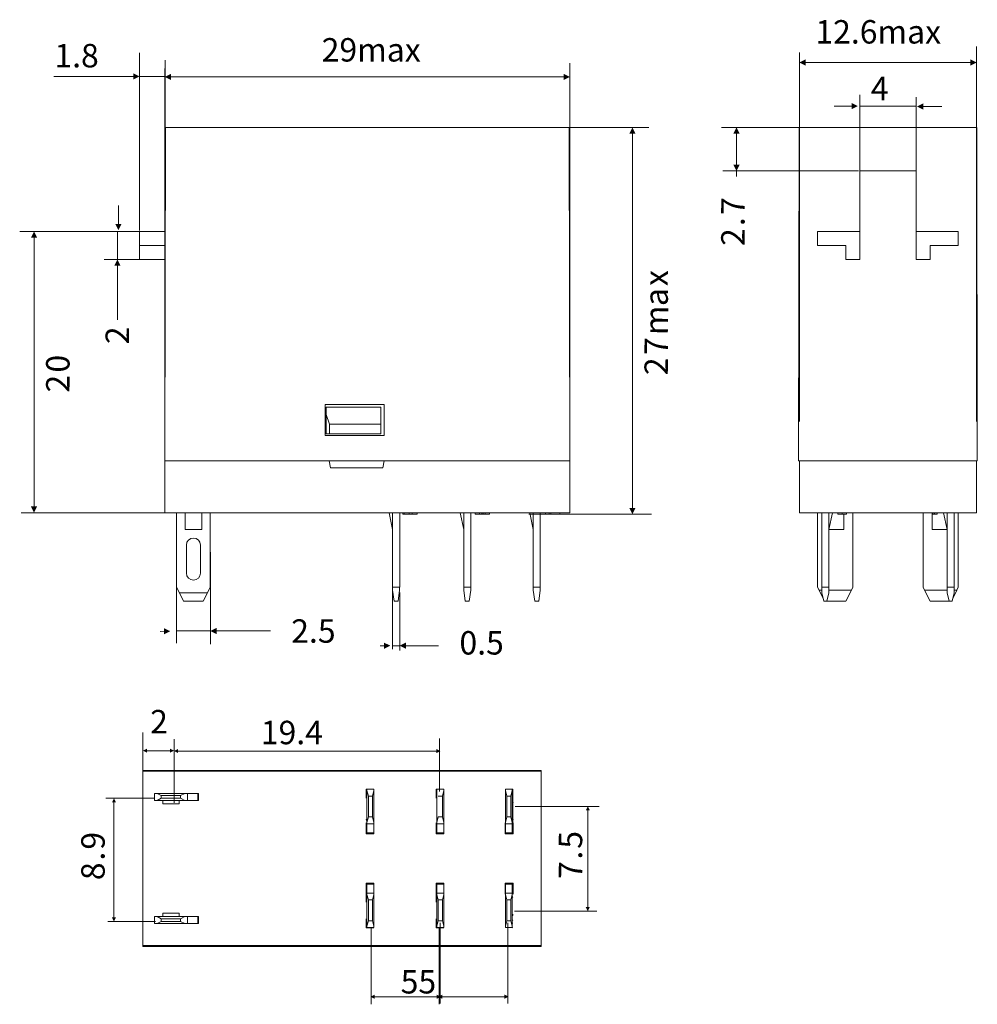
# Model space of a CAD drawing. Units: millimetres. Extents: x 492.3 to 542.1, y 63 to 114.2.
import ezdxf

# ---------------------------------------------------------------- set-up
doc = ezdxf.new("R2010")
doc.units = ezdxf.units.MM

msp = doc.modelspace()

# ---------------------------------------------------------------- hatches: boundary and pattern name
h = msp.add_hatch(color=7)
h.dxf.hatch_style = 2
h.paths.add_polyline_path([(532.851007, 111.948454), (533.175916, 112.111084), (533.175916, 111.786176)])
h = msp.add_hatch(color=7)
h.dxf.hatch_style = 2
h.paths.add_polyline_path([(542.065104, 111.948454), (541.740901, 112.111084), (541.740901, 111.786176)])
h = msp.add_hatch(color=7)
h.dxf.hatch_style = 2
h.paths.add_polyline_path([(498.539982, 111.222896), (498.215779, 111.060618), (498.215779, 111.384821)])
h = msp.add_hatch(color=7)
h.dxf.hatch_style = 2
h.paths.add_polyline_path([(499.85743, 111.197849), (500.181633, 111.360479), (500.181633, 111.035924)])
h = msp.add_hatch(color=7)
h.dxf.hatch_style = 2
h.paths.add_polyline_path([(520.918369, 111.197849), (520.593814, 111.360479), (520.593814, 111.035924)])
h = msp.add_hatch(color=7)
h.dxf.hatch_style = 2
h.paths.add_polyline_path([(535.891811, 109.680234), (535.567961, 109.517956), (535.567961, 109.842512)])
h = msp.add_hatch(color=7)
h.dxf.hatch_style = 2
h.paths.add_polyline_path([(538.965669, 109.655681), (539.289872, 109.817958), (539.289872, 109.493756)])
h = msp.add_hatch(color=7)
h.dxf.hatch_style = 2
h.paths.add_polyline_path([(524.170628, 108.574381), (524.332553, 108.250531), (524.008703, 108.250531)])
h = msp.add_hatch(color=7)
h.dxf.hatch_style = 2
h.paths.add_polyline_path([(529.579628, 108.574381), (529.741553, 108.250531), (529.418056, 108.250531)])
h = msp.add_hatch(color=7)
h.dxf.hatch_style = 2
h.paths.add_polyline_path([(529.579628, 106.308419), (529.741553, 106.632622), (529.418056, 106.632622)])
h = msp.add_hatch(color=7)
h.dxf.hatch_style = 2
h.paths.add_polyline_path([(497.445418, 103.230645), (497.283846, 103.554495), (497.607343, 103.554495)])
h = msp.add_hatch(color=7)
h.dxf.hatch_style = 2
h.paths.add_polyline_path([(493.061237, 103.1627), (493.223162, 102.838497), (492.899665, 102.838497)])
h = msp.add_hatch(color=7)
h.dxf.hatch_style = 2
h.paths.add_polyline_path([(497.396311, 101.699942), (497.558589, 101.376092), (497.234386, 101.376092)])
h = msp.add_hatch(color=7)
h.dxf.hatch_style = 2
h.paths.add_polyline_path([(493.061237, 88.537627), (493.223162, 88.861829), (492.899665, 88.861829)])
h = msp.add_hatch(color=7)
h.dxf.hatch_style = 2
h.paths.add_polyline_path([(524.170628, 88.464355), (524.332553, 88.788557), (524.008703, 88.788557)])
h = msp.add_hatch(color=7)
h.dxf.hatch_style = 2
h.paths.add_polyline_path([(500.138347, 82.378374), (499.817319, 82.210804), (499.811322, 82.534654)])
h = msp.add_hatch(color=7)
h.dxf.hatch_style = 2
h.paths.add_polyline_path([(502.226862, 82.388569), (502.551065, 82.550141), (502.551065, 82.225938)])
h = msp.add_hatch(color=7)
h.dxf.hatch_style = 2
h.paths.add_polyline_path([(511.580483, 81.625793), (511.260161, 81.456812), (511.253105, 81.780662)])
h = msp.add_hatch(color=7)
h.dxf.hatch_style = 2
h.paths.add_polyline_path([(512.070068, 81.623041), (512.394623, 81.784613), (512.394623, 81.460763)])
h = msp.add_hatch(color=256)
h.dxf.hatch_style = 2
h.paths.add_polyline_path([(498.721168, 76.163699), (498.93601, 76.271296), (498.93601, 76.056102)])
h = msp.add_hatch(color=256)
h.dxf.hatch_style = 2
h.paths.add_polyline_path([(500.337737, 76.163699), (500.123248, 76.271296), (500.123248, 76.056102)])
h = msp.add_hatch(color=256)
h.dxf.hatch_style = 2
h.paths.add_polyline_path([(500.338372, 76.145178), (500.552861, 76.252423), (500.552861, 76.037581)])
h = msp.add_hatch(color=256)
h.dxf.hatch_style = 2
h.paths.add_polyline_path([(514.19439, 76.145178), (513.979548, 76.252423), (513.979548, 76.037581)])
h = msp.add_hatch(color=256)
h.dxf.hatch_style = 2
h.paths.add_polyline_path([(497.214807, 73.688081), (497.322052, 73.473239), (497.107563, 73.473239)])
h = msp.add_hatch(color=256)
h.dxf.hatch_style = 2
h.paths.add_polyline_path([(521.853126, 73.268479), (521.96037, 73.05399), (521.745529, 73.05399)])
h = msp.add_hatch(color=256)
h.dxf.hatch_style = 2
h.paths.add_polyline_path([(521.847198, 67.823473), (521.954442, 68.037961), (521.739601, 68.037961)])
h = msp.add_hatch(color=256)
h.dxf.hatch_style = 2
h.paths.add_polyline_path([(497.214807, 67.284847), (497.322052, 67.499689), (497.107563, 67.499689)])
h = msp.add_hatch(color=256)
h.dxf.hatch_style = 2
h.paths.add_polyline_path([(510.550724, 63.370777), (510.765213, 63.478022), (510.765213, 63.26318)])
h = msp.add_hatch(color=256)
h.dxf.hatch_style = 2
h.paths.add_polyline_path([(514.211076, 63.370777), (513.996234, 63.478022), (513.996234, 63.26318)])
h = msp.add_hatch(color=256)
h.dxf.hatch_style = 2
h.paths.add_polyline_path([(514.073069, 63.370777), (514.287911, 63.478022), (514.287911, 63.26318)])
h = msp.add_hatch(color=256)
h.dxf.hatch_style = 2
h.paths.add_polyline_path([(517.733421, 63.370777), (517.519285, 63.478022), (517.519285, 63.26318)])

# ---------------------------------------------------------------- linework, layer by layer
at = {"color": 7, "lineweight": 0}
for points in [[(542.065422, 93.286121), (542.065422, 112.773566)], [(498.540476, 103.204821), (498.540476, 112.448657)], [(532.850866, 93.286121), (532.850866, 112.46806)], [(499.856795, 93.286121), (499.856795, 111.63868)], [(499.875034, 103.743866), (499.875034, 112.070832)], [(520.918687, 93.286121), (520.918687, 111.908908)], [(533.171612, 111.948313), (541.744817, 111.948313)], [(498.220647, 111.222755), (494.082211, 111.222755)], [(498.540617, 111.218521), (499.875175, 111.218521)], [(500.177259, 111.19799), (520.598506, 111.19799)], [(535.995386, 102.875397), (535.995386, 110.26715)], [(538.920619, 103.119872), (538.920619, 110.144736)], [(535.571876, 109.680234), (534.655712, 109.680234)], [(535.995563, 109.680234), (538.920796, 109.680234)], [(539.28578, 109.655681), (540.249216, 109.655681)], [(499.856936, 91.243115), (520.918828, 91.243115), (520.888842, 108.574734)], [(499.887275, 108.574734), (499.856936, 91.243115)], [(499.887275, 108.574734), (520.888842, 108.574734)], [(501.93007, 108.574734), (525.021845, 108.574734)], [(532.924773, 108.574911), (528.80327, 108.574911)], [(532.813542, 91.242727), (532.844234, 108.574699)], [(532.844234, 108.574699), (535.994892, 108.574699)], [(535.994892, 108.574699), (538.920126, 108.574699)], [(535.994892, 108.574699), (535.994892, 106.308102)], [(538.920126, 108.574699), (542.071137, 108.574699)], [(538.920126, 106.308102), (538.920126, 108.574699)], [(542.071137, 108.574699), (542.101123, 91.242727)], [(524.170628, 108.254553), (524.170628, 88.784395)], [(529.579628, 108.254588), (529.579628, 106.628283)], [(535.920209, 106.307961), (528.873473, 106.307961)], [(529.579628, 106.307961), (529.579628, 106.015155)], [(535.994892, 106.308102), (538.920126, 106.308102)], [(497.445418, 103.550508), (497.445418, 104.513944)], [(498.805447, 103.163158), (492.314689, 103.163158)], [(496.497081, 103.163264), (493.309734, 103.163264)], [(497.396311, 103.163264), (497.396311, 101.700648)], [(498.540722, 103.163476), (499.87775, 103.163476)], [(498.540722, 102.432168), (498.540722, 103.163123)], [(535.994892, 103.163441), (533.800967, 103.163441)], [(533.800967, 103.163441), (533.800967, 102.432132), (535.263584, 102.432132), (535.263584, 101.700824), (535.994892, 101.700824)], [(535.994892, 101.700824), (535.994892, 103.163441)], [(541.114756, 103.163441), (538.920126, 103.163441)], [(538.920126, 103.163441), (538.920126, 101.700824), (539.652139, 101.700824), (539.652139, 102.432132), (541.114756, 102.432132)], [(541.114756, 102.432132), (541.114756, 103.163441)], [(493.061237, 102.842977), (493.061237, 88.857102)], [(498.540722, 101.700506), (498.540722, 102.432168)], [(498.540722, 102.432168), (499.876692, 102.432168)], [(498.729811, 101.700648), (496.711922, 101.700648)], [(497.396311, 101.380396), (497.396311, 98.571226)], [(498.540722, 101.700506), (499.874928, 101.700506)], [(511.265417, 92.559329), (508.194134, 92.559329), (508.194134, 94.167995), (511.265417, 94.167995)], [(508.413209, 92.632354), (508.244228, 92.632354), (508.244228, 93.645884), (508.244228, 94.021945)], [(511.082325, 94.021945), (508.244228, 94.021945)], [(511.082325, 94.021945), (511.082325, 93.144234)], [(511.265417, 92.559329), (511.265417, 94.167995)], [(508.244228, 93.645884), (508.413209, 93.144234)], [(511.082325, 93.144234), (508.413561, 93.144234), (508.413561, 92.632354)], [(511.082325, 93.144234), (511.082325, 92.632354)], [(511.082325, 92.632354), (508.413561, 92.632354)], [(499.856231, 88.536956), (499.856231, 91.243115)], [(508.412503, 91.243115), (508.477414, 90.877284)], [(511.200153, 90.877284), (511.264711, 91.243115)], [(520.918475, 91.243115), (520.918475, 88.536956)], [(542.10077, 91.242727), (532.813542, 91.242727)], [(532.850937, 88.536921), (542.065492, 88.536921), (542.065492, 91.243079)], [(532.850937, 91.243079), (542.065492, 91.243079)], [(532.850937, 88.536921), (532.850937, 91.243079)], [(508.477414, 90.877284), (511.200153, 90.877284)], [(500.074741, 88.536992), (492.385244, 88.536992)], [(520.918475, 88.536956), (499.856231, 88.536956)], [(500.470417, 84.66134), (500.470417, 88.536956)], [(500.909272, 88.537309), (500.909272, 87.659245)], [(501.786984, 87.659245), (501.786984, 88.537309)], [(502.225486, 88.536956), (502.225486, 84.66134)], [(511.520828, 88.537309), (511.703567, 87.659245)], [(511.704273, 88.537309), (511.704273, 84.66134), (512.06975, 84.66134)], [(512.06975, 88.537309), (512.06975, 84.66134)], [(512.225678, 88.463931), (512.225678, 88.536956)], [(512.225678, 88.463931), (512.235909, 88.463931)], [(512.235909, 88.463931), (512.235909, 88.536956)], [(512.235909, 88.463931), (512.304347, 88.463931)], [(512.304347, 88.463931), (512.304347, 88.536956)], [(512.304347, 88.463931), (512.559406, 88.463931)], [(512.561523, 88.463931), (512.561523, 88.536956)], [(512.561523, 88.463931), (512.720978, 88.463931)], [(512.723095, 88.463931), (512.723095, 88.536956)], [(512.723448, 88.463931), (512.977095, 88.463931)], [(512.977095, 88.463931), (512.977095, 88.536956)], [(515.214764, 88.537309), (515.39715, 87.659245)], [(515.39715, 84.66134), (515.39715, 88.537309)], [(515.39715, 84.66134), (515.762981, 84.66134), (515.762981, 88.537309)], [(515.991581, 88.463931), (515.991581, 88.536956)], [(515.991934, 88.463931), (516.221945, 88.463931)], [(516.217006, 88.463931), (516.347181, 88.463931)], [(516.225473, 88.463931), (516.225473, 88.536956)], [(516.347181, 88.463931), (516.347181, 88.536956)], [(516.347181, 88.463931), (516.418442, 88.463931)], [(516.418442, 88.463931), (516.418442, 88.536956)], [(516.418442, 88.463931), (516.518278, 88.463931)], [(516.520042, 88.463931), (516.520042, 88.536956)], [(516.520395, 88.463931), (516.74335, 88.463931)], [(516.74335, 88.463931), (516.74335, 88.536956)], [(518.787556, 88.463579), (525.159781, 88.463579)], [(519.017003, 87.659245), (518.833559, 88.537309)], [(519.017003, 88.537309), (519.017003, 84.66134)], [(519.382481, 84.66134), (519.382481, 88.537309)], [(519.648475, 88.463931), (519.648475, 88.536956)], [(519.648475, 88.463931), (519.841797, 88.463931)], [(519.841797, 88.463931), (519.841797, 88.536956)], [(519.841797, 88.463931), (519.922584, 88.463931)], [(519.922584, 88.463931), (519.922584, 88.536956)], [(519.922584, 88.463931), (520.400245, 88.463931), (520.400245, 88.536956)], [(533.80132, 84.661304), (533.80132, 88.536921)], [(534.020395, 84.661304), (534.020395, 88.536921)], [(534.020395, 84.661304), (534.386578, 84.661304), (534.386578, 88.536921)], [(534.386578, 87.65921), (534.569317, 88.537274)], [(534.858242, 88.463896), (534.858242, 88.536921)], [(534.858242, 88.463896), (535.078023, 88.463896)], [(535.081551, 88.463896), (535.081551, 88.536921)], [(535.081551, 88.463896), (535.304859, 88.463896)], [(535.15387, 87.65921), (535.15387, 88.463896)], [(535.305212, 88.463896), (535.305212, 88.536921)], [(535.629767, 88.536921), (535.629767, 84.661304)], [(539.286662, 84.661304), (539.286662, 88.536921)], [(539.761148, 88.536921), (539.761148, 87.65921)], [(539.784431, 88.463896), (539.784431, 88.536921)], [(539.784431, 88.463896), (539.875801, 88.463896), (539.875801, 88.536921)], [(539.875801, 88.463896), (540.008092, 88.463896), (540.008092, 88.536921)], [(540.347464, 88.536921), (540.529851, 87.65921)], [(540.529851, 84.661304), (540.529851, 88.536921)], [(540.529851, 84.661304), (540.895681, 84.661304), (540.895681, 88.536921)], [(541.114756, 88.536921), (541.114756, 84.661304)], [(500.909272, 87.659245), (501.786984, 87.659245)], [(534.386226, 87.65921), (535.15387, 87.65921)], [(540.529498, 87.65921), (539.761148, 87.65921)], [(501.713959, 86.854912), (501.68513, 86.997054), (501.606626, 87.113366), (501.490419, 87.191908), (501.348481, 87.220743), (501.206339, 87.191908), (501.090027, 87.113366), (501.011484, 86.997054), (500.98265, 86.854912)], [(500.98265, 85.392648), (500.98265, 86.854912)], [(501.713959, 86.854912), (501.713959, 85.392648)], [(500.471405, 86.493844), (500.471405, 81.745102)], [(502.226121, 86.493844), (502.226121, 81.709824)], [(500.98265, 85.392648), (501.011484, 85.250655), (501.090027, 85.134327), (501.206339, 85.055701), (501.348481, 85.026818), (501.490419, 85.055701), (501.606626, 85.134327), (501.68513, 85.250655), (501.713959, 85.392648)], [(500.617172, 84.368534), (500.470417, 84.66134)], [(502.225486, 84.66134), (502.079789, 84.368534)], [(511.703567, 84.66134), (511.703567, 84.514937)], [(511.704273, 84.514937), (511.776945, 83.930031)], [(511.704978, 84.668572), (511.704978, 81.441008)], [(511.996373, 83.930031), (512.069045, 84.514937)], [(512.069045, 84.66134), (512.069045, 84.514937)], [(515.39715, 84.514937), (515.39715, 84.66134)], [(515.39715, 84.514937), (515.470528, 83.930031), (515.689956, 83.930031), (515.762981, 84.514937), (515.762981, 84.66134)], [(519.017003, 84.514937), (519.017003, 84.66134)], [(519.382481, 84.66134), (519.017003, 84.66134)], [(519.017003, 84.514937), (519.090028, 83.930031), (519.309103, 83.930031), (519.382481, 84.514937)], [(519.382481, 84.514937), (519.382481, 84.66134)], [(533.874345, 84.514902), (533.80132, 84.661304)], [(534.094126, 84.076046), (533.874345, 84.514902)], [(534.020395, 84.514902), (533.874345, 84.514902)], [(534.020395, 84.368499), (534.020395, 84.661304)], [(534.020395, 84.368499), (534.130462, 83.929996), (534.276512, 83.929996), (534.386578, 84.368499), (534.386578, 84.661304)], [(535.556389, 84.514902), (535.263937, 83.929996), (534.276512, 83.929996)], [(535.556389, 84.514902), (534.386226, 84.514902)], [(535.629767, 84.661304), (535.556389, 84.514902)], [(539.359334, 84.514902), (539.286662, 84.661304)], [(540.639564, 83.929996), (539.652139, 83.929996), (539.359334, 84.514902)], [(540.529498, 84.514902), (539.359334, 84.514902)], [(540.529851, 84.368499), (540.529851, 84.661304)], [(541.041378, 84.514902), (540.821951, 84.076046)], [(541.041378, 84.514902), (540.894623, 84.514902)], [(540.895681, 84.368499), (540.895681, 84.661304)], [(541.114756, 84.661304), (541.041026, 84.514902)], [(500.836247, 83.930031), (500.617172, 84.368534)], [(500.617172, 84.368534), (502.079789, 84.368534)], [(502.079789, 84.368534), (501.860009, 83.930031)], [(512.06975, 84.381058), (512.06975, 81.367277)], [(540.529851, 84.368499), (540.639564, 83.929996), (540.785614, 83.929996), (540.895681, 84.368499)], [(501.860009, 83.930031), (500.836247, 83.930031)], [(511.996373, 83.930031), (511.776945, 83.930031)], [(499.818554, 82.3722), (499.623468, 82.368672)], [(500.471405, 82.388569), (502.226474, 82.388569)], [(502.546655, 82.388569), (505.350533, 82.388569)], [(511.26069, 81.619337), (511.059254, 81.614398)], [(511.704273, 81.623041), (512.06975, 81.623041)], [(512.389861, 81.623041), (514.088839, 81.623041)]]:
    msp.add_lwpolyline(points, dxfattribs=at)
at = {"lineweight": 0}
for points in [[(498.711396, 77.101912), (498.711396, 70.585753)], [(500.338019, 75.466681), (500.338019, 76.756436)], [(500.338055, 76.76007), (500.338055, 73.456306)], [(514.137275, 74.042164), (514.137275, 76.789598)], [(498.932941, 76.163699), (500.125682, 76.163699)], [(500.550109, 76.145178), (513.982476, 76.145178)], [(498.711467, 75.127626), (498.711467, 75.091643)], [(498.711467, 75.127626), (519.434692, 75.127626)], [(519.434692, 66.025254), (498.711467, 66.025254), (498.711467, 75.091643)], [(519.434692, 75.091643), (498.711467, 75.091643)], [(519.434692, 75.091643), (519.434692, 75.127626)], [(519.434692, 66.025254), (519.434692, 75.091643)], [(499.315775, 73.580696), (499.315775, 73.940176)], [(499.459709, 73.940176), (499.315775, 73.940176)], [(499.675609, 73.832226), (499.459709, 73.940176)], [(499.459709, 73.940176), (500.899042, 73.940176)], [(499.675609, 73.688646), (499.675609, 73.832226)], [(500.683142, 73.688646), (500.683142, 73.832226), (499.675609, 73.832226)], [(500.899042, 73.940176), (500.683142, 73.832226)], [(501.042975, 73.940176), (500.899042, 73.940176)], [(501.582372, 73.580696), (501.582372, 73.940176), (501.042622, 73.940176)], [(501.042975, 73.580696), (501.042975, 73.940176)], [(501.582302, 73.940106), (501.604527, 73.940106)], [(501.604527, 73.940106), (501.604527, 73.580625)], [(510.727784, 74.156076), (510.332672, 74.163484), (510.332672, 73.688646)], [(510.368303, 74.156429), (510.368303, 74.084462)], [(510.368303, 74.156429), (510.727784, 74.156429), (510.727784, 74.084462)], [(510.368303, 74.084462), (510.368303, 72.429229)], [(510.368303, 74.084462), (510.440622, 73.796596), (510.440622, 72.717096)], [(510.65617, 73.796596), (510.440622, 73.796596)], [(510.65617, 73.796596), (510.727784, 74.084462), (510.727784, 72.429229)], [(510.65617, 73.796596), (510.65617, 72.717096)], [(514.002267, 73.874912), (513.965578, 73.880909)], [(514.3621, 74.156076), (513.965931, 74.163484), (513.965931, 73.688646)], [(514.002267, 74.156076), (514.3621, 74.156076)], [(514.002267, 74.084462), (514.002267, 74.156076)], [(514.002267, 74.084462), (514.002267, 72.429229)], [(514.073881, 73.796596), (514.289781, 73.796596)], [(514.289781, 73.796596), (514.3621, 74.084462), (514.3621, 72.429229)], [(514.289781, 73.796596), (514.289781, 72.717096)], [(514.3621, 74.084462), (514.3621, 74.156076)], [(517.959728, 72.415118), (517.959728, 74.163484), (517.563911, 74.163484)], [(517.923745, 74.156429), (517.563911, 74.156429)], [(517.563911, 74.084462), (517.563911, 74.156429)], [(517.563911, 74.084462), (517.635878, 73.796596)], [(517.563911, 72.429229), (517.563911, 74.084462)], [(517.635878, 72.717096), (517.635878, 73.796596)], [(517.635878, 73.796596), (517.851778, 73.796596)], [(517.851778, 73.796596), (517.923745, 74.084462)], [(517.923745, 72.429229), (517.851778, 72.717096), (517.851778, 73.796596)], [(517.923745, 74.084462), (517.923745, 74.156429)], [(517.923745, 72.429229), (517.923745, 74.084462)], [(517.960081, 73.921479), (517.923745, 73.938412)], [(517.960081, 73.751793), (517.923745, 73.77684)], [(499.333344, 73.688822), (496.785935, 73.688822)], [(497.214807, 73.476344), (497.214807, 67.496761)], [(499.459709, 73.580696), (499.315775, 73.580696)], [(499.459709, 73.580696), (499.675609, 73.688646)], [(500.899042, 73.580696), (499.459709, 73.580696)], [(499.675609, 73.688646), (500.683142, 73.688646), (500.899042, 73.580696)], [(499.747928, 73.400779), (499.747928, 73.580696)], [(499.747928, 73.400779), (500.611175, 73.400779)], [(500.611175, 73.580696), (500.611175, 73.400779)], [(501.042975, 73.580696), (500.899042, 73.580696)], [(501.042622, 73.580696), (501.582372, 73.580696)], [(501.604527, 73.580625), (501.582302, 73.580625)], [(517.96255, 73.448757), (517.94597, 73.495632), (517.926214, 73.542243)], [(517.956906, 73.448757), (517.943412, 73.495191), (517.926214, 73.54189)], [(518.080519, 73.260514), (522.441558, 73.260514)], [(510.440622, 72.717096), (510.368303, 72.429229)], [(510.65617, 72.717096), (510.440622, 72.717096)], [(510.727784, 72.429229), (510.65617, 72.717096)], [(514.073881, 72.717096), (514.002267, 72.429229)], [(514.073881, 72.717096), (514.289781, 72.717096)], [(514.3621, 72.429229), (514.289781, 72.717096)], [(517.635878, 72.717096), (517.563911, 72.429229)], [(517.635878, 72.717096), (517.851778, 72.717096)], [(521.853126, 73.057024), (521.853126, 67.818212)], [(510.329427, 71.838961), (510.329427, 72.415047)], [(510.330556, 72.597504), (510.347048, 72.550761), (510.367245, 72.504018)], [(510.330556, 72.597151), (510.34674, 72.550584), (510.366892, 72.504018)], [(510.368303, 72.429229), (510.368303, 72.357262)], [(510.727784, 72.357262), (510.368303, 72.357262)], [(510.368303, 72.357262), (510.368303, 71.889832)], [(510.727784, 72.429229), (510.727784, 72.357262)], [(510.727784, 72.357262), (510.727784, 71.889832)], [(510.731241, 72.415047), (510.731241, 71.838961)], [(514.002267, 72.285296), (513.965578, 72.285296)], [(513.96586, 72.415047), (513.96586, 71.838961)], [(514.002267, 72.357262), (514.002267, 72.429229)], [(514.002267, 72.357262), (514.3621, 72.357262)], [(514.002267, 71.889479), (514.3621, 71.889479), (514.3621, 72.357262)], [(514.002267, 71.889479), (514.002267, 72.357262)], [(514.3621, 72.357262), (514.3621, 72.429229)], [(517.560666, 71.838961), (517.962832, 71.838961), (517.962832, 72.415047)], [(517.560666, 72.415047), (517.560666, 71.838961)], [(517.563911, 72.357262), (517.563911, 72.429229)], [(517.563911, 72.357262), (517.923745, 72.357262)], [(517.563911, 72.357262), (517.563911, 71.889832)], [(517.923745, 72.357262), (517.923745, 72.429229)], [(517.923745, 71.889832), (517.923745, 72.357262)], [(517.926214, 72.503312), (517.94597, 72.55032), (517.96255, 72.596798)], [(517.926214, 72.503665), (517.94597, 72.550364), (517.96255, 72.596798)], [(510.329427, 71.838961), (510.731241, 71.838961)], [(510.727784, 71.889832), (510.368303, 71.889832)], [(510.368303, 71.889832), (510.368303, 71.839032)], [(510.727784, 71.889832), (510.727784, 71.839032)], [(513.965578, 71.912762), (514.002267, 71.919465)], [(513.96586, 71.838961), (514.36203, 71.838961), (514.36203, 71.889761)], [(517.923745, 71.889832), (517.563911, 71.889832)], [(517.563911, 71.839032), (517.563911, 71.889832)], [(517.923745, 71.839032), (517.923745, 71.889832)], [(510.731241, 69.277794), (510.329427, 69.277794), (510.329427, 68.702061)], [(510.368303, 69.227418), (510.368303, 69.277512)], [(510.727784, 69.227418), (510.368303, 69.227418), (510.368303, 68.759634)], [(510.727784, 69.227418), (510.727784, 69.277512)], [(510.727784, 69.227418), (510.727784, 68.759634)], [(510.731241, 68.702061), (510.731241, 69.277794)], [(514.002267, 69.197784), (513.965578, 69.203782)], [(513.96586, 69.277794), (513.96586, 68.702061)], [(514.3621, 69.277865), (513.965931, 69.277865)], [(514.3621, 69.227418), (514.002267, 69.227418)], [(514.002267, 69.227418), (514.002267, 68.759282)], [(514.36203, 69.227347), (514.36203, 69.277794)], [(514.3621, 68.759282), (514.3621, 69.227418)], [(517.962903, 69.277865), (517.560736, 69.277865), (517.560736, 68.702132)], [(517.563911, 69.227418), (517.563911, 69.277512)], [(517.563911, 69.227418), (517.923745, 69.227418)], [(517.563911, 68.759634), (517.563911, 69.227418)], [(517.923745, 69.227418), (517.923745, 69.277512)], [(517.923745, 68.759634), (517.923745, 69.227418)], [(517.962903, 68.702132), (517.962903, 69.277865)], [(510.365834, 68.613232), (510.345946, 68.566312), (510.329497, 68.519393)], [(510.366186, 68.613232), (510.34621, 68.566312), (510.330203, 68.519393)], [(510.33232, 68.702132), (510.33232, 68.291851)], [(510.368303, 68.759634), (510.368303, 68.687315)], [(510.368303, 68.759634), (510.727784, 68.759634), (510.727784, 68.687315)], [(510.368303, 68.687315), (510.368303, 67.032434)], [(510.368303, 68.687315), (510.440622, 68.399801), (510.440622, 67.320654)], [(510.65617, 68.399801), (510.727784, 68.687315), (510.727784, 67.032434)], [(513.965578, 68.831248), (514.002267, 68.831248)], [(513.965931, 68.702132), (513.965931, 68.291851)], [(514.3621, 68.759282), (514.002267, 68.759282)], [(514.002267, 68.759282), (514.002267, 68.687315)], [(514.002267, 68.687315), (514.073881, 68.399801)], [(514.002267, 68.687315), (514.002267, 67.032434)], [(514.289781, 68.399801), (514.3621, 68.687315)], [(514.3621, 68.687315), (514.3621, 68.759282)], [(514.3621, 68.687315), (514.3621, 67.032434)], [(517.563911, 68.759634), (517.923745, 68.759634)], [(517.563911, 68.687315), (517.563911, 68.759634)], [(517.563911, 68.687668), (517.635878, 68.399801)], [(517.563911, 67.032787), (517.563911, 68.687668)], [(517.851778, 68.399801), (517.923745, 68.687668)], [(517.958317, 68.525037), (517.941825, 68.571913), (517.921628, 68.618523)], [(517.958317, 68.525037), (517.941692, 68.572177), (517.921628, 68.618523)], [(517.923745, 68.687315), (517.923745, 68.759634)], [(517.923745, 67.032787), (517.923745, 68.687668)], [(510.65617, 68.399801), (510.440622, 68.399801)], [(510.65617, 68.399801), (510.65617, 67.320654)], [(514.073881, 68.399801), (514.073881, 67.320654)], [(514.289781, 68.399801), (514.073881, 68.399801)], [(514.289781, 68.399801), (514.289781, 67.320654)], [(517.635878, 67.320654), (517.635878, 68.399801)], [(517.635878, 68.399801), (517.851778, 68.399801)], [(517.851778, 67.320654), (517.851778, 68.399801)], [(499.747928, 67.716471), (500.611175, 67.716471)], [(499.747928, 67.536554), (499.747928, 67.716471)], [(500.611175, 67.536554), (500.611175, 67.716471)], [(517.921628, 67.574301), (517.941692, 67.621176), (517.958317, 67.667787)], [(517.92692, 67.573948), (517.944603, 67.618222), (517.958317, 67.662496)], [(518.042419, 67.818212), (522.328669, 67.818212)], [(499.372502, 67.284847), (496.890357, 67.284847)], [(499.315775, 67.176368), (499.315775, 67.536554)], [(499.459709, 67.536554), (499.315775, 67.536554)], [(499.459709, 67.176368), (499.315775, 67.176368)], [(499.675609, 67.428251), (499.459709, 67.536554)], [(499.459709, 67.536554), (500.899042, 67.536554)], [(499.459709, 67.176368), (499.675609, 67.284318)], [(500.899042, 67.176368), (499.459709, 67.176368)], [(499.675609, 67.284318), (499.675609, 67.428251)], [(500.683142, 67.284318), (500.683142, 67.428251), (499.675609, 67.428251)], [(499.675609, 67.284318), (500.683142, 67.284318)], [(500.899042, 67.536554), (500.683142, 67.428251)], [(500.683142, 67.284318), (500.899042, 67.176368)], [(501.042975, 67.536554), (500.899042, 67.536554)], [(501.042975, 67.176368), (500.899042, 67.176368)], [(501.582372, 67.176368), (501.582372, 67.536554), (501.042622, 67.536554)], [(501.042622, 67.176368), (501.582372, 67.176368)], [(501.042975, 67.176368), (501.042975, 67.536554)], [(501.604597, 67.176368), (501.604597, 67.536554), (501.582372, 67.536554)], [(501.582372, 67.176368), (501.604597, 67.176368)], [(510.33232, 67.428251), (510.33232, 66.953412), (510.727784, 66.953412)], [(510.440622, 67.320654), (510.368303, 67.032434)], [(510.65617, 67.320654), (510.440622, 67.320654)], [(510.727784, 67.032434), (510.65617, 67.320301)], [(513.965578, 67.235282), (514.002267, 67.242337)], [(513.965931, 67.428251), (513.965931, 66.953412), (514.3621, 66.953412)], [(514.073881, 67.320654), (514.002267, 67.032434)], [(514.289781, 67.320654), (514.073881, 67.320654)], [(514.173399, 67.205825), (514.173399, 63.013061)], [(514.3621, 67.032434), (514.289781, 67.320654)], [(517.635878, 67.320654), (517.563911, 67.032787)], [(517.635878, 67.320654), (517.851778, 67.320654)], [(517.696238, 67.205825), (517.696238, 63.013061)], [(517.923745, 67.032787), (517.851778, 67.320654)], [(517.923745, 67.340057), (517.960081, 67.365104)], [(517.923745, 67.178132), (517.960081, 67.194712)], [(510.368303, 67.032434), (510.368303, 66.960821)], [(510.727784, 66.960821), (510.368303, 66.960821)], [(510.594116, 66.960644), (510.594116, 62.975314)], [(510.727784, 67.032434), (510.727784, 66.960821)], [(514.002267, 67.032434), (514.002267, 66.960821)], [(514.3621, 66.960821), (514.002267, 66.960821)], [(514.116249, 66.960644), (514.116249, 62.975314)], [(514.3621, 66.960821), (514.3621, 67.032434)], [(517.923745, 66.960821), (517.563911, 66.960821), (517.563911, 67.032787)], [(517.563911, 66.960821), (517.959728, 66.953412)], [(517.923745, 66.960821), (517.923745, 67.032787)], [(498.711467, 66.025254), (498.711467, 65.989271)], [(519.434692, 65.989271), (498.711467, 65.989271)], [(519.434692, 65.989271), (519.434692, 66.025254)], [(510.762179, 63.370777), (513.999268, 63.370777)], [(514.285159, 63.370777), (517.521896, 63.370777)]]:
    msp.add_lwpolyline(points, dxfattribs=at)

# ---------------------------------------------------------------- texts
at = {"color": 7, "char_height": 1.218711, "attachment_point": 1}
for s, insert in [('{\\fArial|b0|i0|c0;12.6max}', (533.681696, 114.151232)), ('{\\fArial|b0|i0|c0;29max}', (508.015244, 113.215113)), ('{\\fArial|b0|i0|c0;1.8}', (494.117522, 112.911549)), ('{\\fArial|b0|i0|c0;4}', (536.566886, 111.206244)), ('{\\fArial|b0|i0|c0;2.5}', (506.43137, 82.995132)), ('{\\fArial|b0|i0|c0;0.5}', (515.17659, 82.380561))]:
    msp.add_mtext(s, dxfattribs=dict(at, insert=insert))
at = {"color": 7, "char_height": 1.218711, "attachment_point": 1, "rotation": 89}
for s, insert in [('{\\fArial|b0|i0|c0;7}', (528.778125, 104.023483)), ('{\\fArial|b0|i0|c0;.}', (528.778099, 103.45642)), ('{\\fArial|b0|i0|c0;2}', (528.778056, 102.415708)), ('{\\fArial|b0|i0|c0;x}', (524.789651, 100.338436)), ('{\\fArial|b0|i0|c0;a}', (524.789608, 99.297708)), ('{\\fArial|b0|i0|c0;m}', (524.789548, 97.78333)), ('{\\fArial|b0|i0|c0;2}', (496.770767, 97.30863)), ('{\\fArial|b0|i0|c0;7}', (524.789505, 96.740913)), ('{\\fArial|b0|i0|c0;0}', (493.680258, 95.834095)), ('{\\fArial|b0|i0|c0;2}', (524.789462, 95.700201)), ('{\\fArial|b0|i0|c0;2}', (493.680215, 94.793383))]:
    msp.add_mtext(s, dxfattribs=dict(at, insert=insert))
at = {"char_height": 1.218711, "attachment_point": 1}
for s, insert in [('{\\fArial|b0|i0|c0;2}', (499.096245, 78.281294)), ('{\\fArial|b0|i0|c0;19.4}', (504.850011, 77.717659)), ('{\\fArial|b0|i0|c0;55}', (512.120971, 64.757089))]:
    msp.add_mtext(s, dxfattribs=dict(at, insert=insert))
at = {"char_height": 1.218711, "attachment_point": 1, "rotation": 89}
for s, insert in [('{\\fArial|b0|i0|c0;9}', (495.507046, 71.026307)), ('{\\fArial|b0|i0|c0;5}', (520.333332, 71.079103)), ('{\\fArial|b0|i0|c0;.}', (495.507037, 70.467736)), ('{\\fArial|b0|i0|c0;.}', (520.333323, 70.520549)), ('{\\fArial|b0|i0|c0;8}', (495.50702, 69.444009)), ('{\\fArial|b0|i0|c0;7}', (520.333297, 69.496822))]:
    msp.add_mtext(s, dxfattribs=dict(at, insert=insert))

doc.saveas('drawing.dxf')
